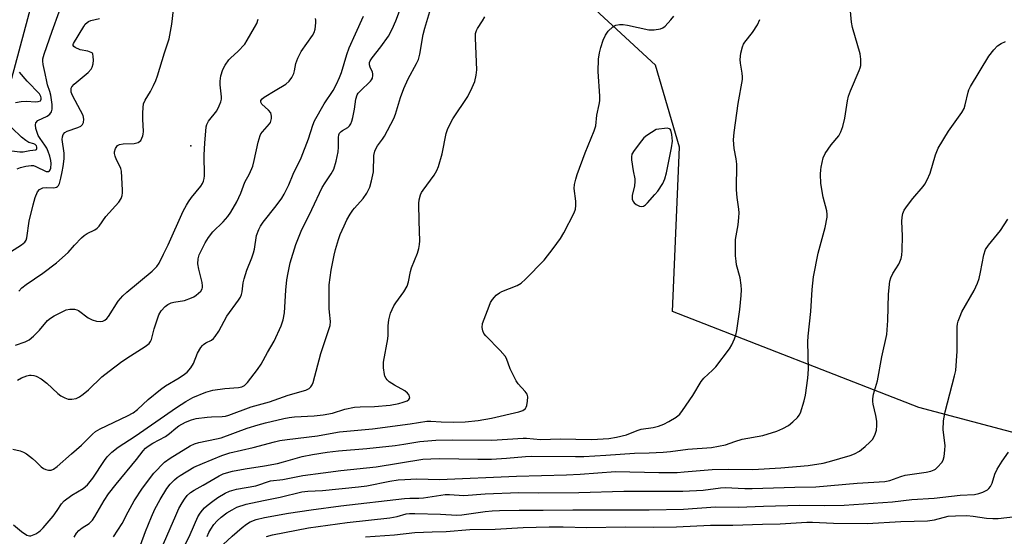
# Model space of a CAD drawing. Units: inches. Extents: x 1249771 to 1255771, y 585451 to 589451.
# Drawn here: x 1250206 to 1250512, y 587211 to 587372 of the extents above; entities that cross this region are included whole.
import ezdxf

# ---------------------------------------------------------------- set-up
doc = ezdxf.new("R2010")
doc.units = ezdxf.units.IN
doc.header["$MEASUREMENT"] = 0
for name, color, linetype in [('NTRL-Trees', 3, 'Continuous'), ('Undefined', 1, 'Continuous'), ('UTIL-Cross Country Transmission Tower', 30, 'Continuous')]:
    doc.layers.add(name, color=color, linetype=linetype)

msp = doc.modelspace()

# ---------------------------------------------------------------- linework, layer by layer
at = {"layer": 'NTRL-Trees'}
for points in [[(1250265.88, 587551.47), (1250242.59, 587501.19), (1250179.86, 587267.45), (1250141.18, 587090.01), (1250074.99, 586771.99), (1250023.34, 586488.15), (1250002.93, 586434.71), (1249948.21, 586355.83), (1249822.17, 586173.28), (1249770.61, 586108.24), (1249770.76, 588178.85)], [(1250634.04, 587211.55), (1250485.81, 587251.01), (1250409.02, 587280.87), (1250411.16, 587332.05), (1250403.69, 587357.65), (1250346.11, 587410.97), (1250352.5, 587452.56), (1250356.67, 587482.43), (1250367.25, 587494.28), (1250606.31, 587375.78)]]:
    msp.add_lwpolyline(points, dxfattribs=at)
at = {"layer": 'Undefined'}
for points, elevation in [([(1250203.68, 587214.42), (1250206.16, 587212.37), (1250207.87, 587211.21), (1250208.62, 587210.96), (1250209.1, 587211.01), (1250209.59, 587211.16), (1250210.58, 587211.63), (1250211.53, 587212.2), (1250212.13, 587212.67), (1250212.93, 587213.48), (1250216.01, 587217.07), (1250217.33, 587218.89), (1250218.66, 587220.94), (1250219.5, 587221.92), (1250221.84, 587223.62), (1250225.34, 587225.73), (1250226.76, 587226.9), (1250228.43, 587228.92), (1250232.02, 587234.41), (1250232.86, 587235.56), (1250234.28, 587237.02), (1250236.31, 587238.58), (1250241.6, 587242.02), (1250254.48, 587250.99), (1250257.33, 587252.79), (1250259.55, 587254.06), (1250263.58, 587255.69), (1250265.82, 587256.31), (1250269.48, 587256.88), (1250273.74, 587257.2), (1250274.83, 587257.39), (1250275.64, 587257.81), (1250276.54, 587258.77), (1250279.71, 587262.77), (1250280.81, 587264.46), (1250282.78, 587268.06), (1250284.91, 587271.65), (1250287.1, 587276.36), (1250287.65, 587278.26), (1250288.11, 587280.47), (1250288.49, 587287.5), (1250288.85, 587290.69), (1250289.21, 587292.97), (1250289.86, 587296.09), (1250291.6, 587301.71), (1250293.26, 587305.9), (1250296.65, 587312.69), (1250299.85, 587319.49), (1250300.75, 587321.02), (1250302.7, 587323.75), (1250303.48, 587325.23), (1250304.26, 587327.74), (1250304.81, 587330.67), (1250304.95, 587332.08), (1250304.99, 587335.13), (1250305.09, 587335.95), (1250305.28, 587336.42), (1250305.74, 587336.98), (1250306.15, 587337.28), (1250307.8, 587338.17), (1250308.37, 587338.68), (1250308.81, 587339.33), (1250309.09, 587340.14), (1250309.37, 587341.28), (1250309.88, 587343.9), (1250310.33, 587347.02), (1250310.74, 587348.34), (1250311.1, 587348.92), (1250311.66, 587349.57), (1250314.95, 587352.66), (1250315.26, 587353.07), (1250315.5, 587353.58), (1250315.68, 587354.38), (1250315.67, 587354.93), (1250315.52, 587355.46), (1250314.78, 587357.04), (1250314.6, 587357.71), (1250314.63, 587358.48), (1250314.8, 587358.98), (1250315.41, 587359.94), (1250318.12, 587363.39), (1250320.51, 587366.67), (1250321.68, 587368.83), (1250322.8, 587371.49), (1250323.92, 587374.5)], 714), ([(1250204.86, 587325.29), (1250205.87, 587325.74), (1250207.49, 587326.14), (1250209.14, 587326.37), (1250209.87, 587326.32), (1250210.58, 587326.1), (1250213.84, 587324.55), (1250214.53, 587324.46), (1250214.91, 587324.67), (1250215.14, 587325.07), (1250215.26, 587325.58), (1250215.38, 587327.04), (1250215.31, 587327.92), (1250214.95, 587329.32), (1250214.49, 587330.69), (1250214.04, 587331.75), (1250213.43, 587332.7), (1250211.93, 587334.78), (1250211.41, 587335.72), (1250210.66, 587337.95), (1250210.49, 587339.04), (1250210.66, 587339.7), (1250211.23, 587340.39), (1250214.15, 587341.78), (1250215.04, 587342.41), (1250215.5, 587343.09), (1250215.76, 587343.89), (1250215.75, 587345.34), (1250215.31, 587348.32), (1250215.03, 587349.44), (1250214.31, 587351.49), (1250214.03, 587352.53), (1250213.58, 587355.08), (1250212.91, 587357.81), (1250212.8, 587358.84), (1250212.82, 587359.61), (1250213.2, 587361.02), (1250215.71, 587368.2), (1250217.93, 587374.28)], 702), ([(1250205.32, 587287.19), (1250206.3, 587288.23), (1250207.66, 587289.29), (1250212.78, 587292.86), (1250217.04, 587296.09), (1250220.69, 587299.26), (1250222.67, 587301.59), (1250224.88, 587303.85), (1250225.71, 587304.6), (1250226.6, 587305.19), (1250229.05, 587306.36), (1250229.73, 587306.85), (1250230.33, 587307.43), (1250232.48, 587310.5), (1250236.48, 587314.91), (1250237.2, 587316.05), (1250237.56, 587317.01), (1250237.66, 587317.86), (1250237.66, 587318.72), (1250237.33, 587324.56), (1250237.16, 587325.4), (1250236.96, 587325.92), (1250235.72, 587328.17), (1250235.31, 587329.24), (1250235.16, 587330.08), (1250235.16, 587330.63), (1250235.46, 587331.7), (1250236.04, 587332.59), (1250236.7, 587332.95), (1250237.8, 587333.11), (1250241.26, 587333.27), (1250242.56, 587333.55), (1250242.97, 587333.81), (1250243.3, 587334.18), (1250243.7, 587334.84), (1250244.01, 587335.58), (1250244.12, 587336.12), (1250244.17, 587336.99), (1250244, 587340.84), (1250244, 587342.64), (1250244.07, 587344.43), (1250244.23, 587345.6), (1250244.66, 587346.74), (1250246.34, 587349.47), (1250247.31, 587351.3), (1250248.06, 587352.9), (1250248.57, 587354.35), (1250250.72, 587361.52), (1250252.17, 587365.83), (1250252.97, 587370.39), (1250253.56, 587374.92)], 706), ([(1250222.56, 587210.58), (1250223.34, 587211.78), (1250224.04, 587212.67), (1250225.03, 587213.48), (1250227.23, 587214.84), (1250228.27, 587215.83), (1250229.06, 587217.01), (1250231.91, 587222.01), (1250233.29, 587224.05), (1250235.66, 587227.1), (1250242.03, 587234.75), (1250244.05, 587237.46), (1250244.79, 587238.25), (1250245.64, 587238.96), (1250247.14, 587239.88), (1250250.99, 587241.93), (1250252.27, 587242.86), (1250254.22, 587244.56), (1250255.22, 587245.28), (1250257.29, 587246.34), (1250259.16, 587247.15), (1250260.55, 587247.48), (1250263.97, 587247.94), (1250265.4, 587248.08), (1250268.65, 587248.16), (1250269.72, 587248.29), (1250270.79, 587248.53), (1250277.68, 587251.12), (1250283.43, 587252.75), (1250289.26, 587254.82), (1250294.79, 587256.38), (1250295.79, 587256.86), (1250296.37, 587257.36), (1250296.75, 587257.99), (1250297.03, 587258.77), (1250299.4, 587267.74), (1250302.37, 587276.51), (1250302.48, 587277.8), (1250302.1, 587280.64), (1250302.03, 587281.82), (1250301.99, 587287.47), (1250302.06, 587289.23), (1250302.69, 587293.79), (1250303.54, 587298.45), (1250303.96, 587300.16), (1250304.9, 587303.26), (1250305.48, 587304.92), (1250306.67, 587307.59), (1250307.57, 587309.43), (1250308.58, 587311.19), (1250309.36, 587312.41), (1250309.9, 587313.1), (1250312.67, 587316.04), (1250313.74, 587317.79), (1250314.66, 587319.62), (1250315.21, 587321.55), (1250315.8, 587324.37), (1250316, 587329.45), (1250316.25, 587330.82), (1250316.57, 587331.57), (1250317.12, 587332.53), (1250318.63, 587334.54), (1250319.25, 587335.51), (1250322.14, 587340.98), (1250322.68, 587342.32), (1250324.29, 587347.55), (1250325.25, 587350.32), (1250326.69, 587353.34), (1250329.29, 587358.12), (1250329.86, 587359.44), (1250330.29, 587361.04), (1250331.36, 587367.2), (1250331.82, 587369.19), (1250333.76, 587375.42)], 716), ([(1250255.37, 587204.58), (1250258.75, 587211.43), (1250261.16, 587216.87), (1250261.88, 587218.08), (1250262.53, 587218.99), (1250263.2, 587219.71), (1250264.02, 587220.42), (1250265.75, 587221.78), (1250267.35, 587222.9), (1250269.63, 587224.22), (1250270.95, 587224.85), (1250273.21, 587225.53), (1250279.17, 587226.56), (1250280.41, 587226.94), (1250282.46, 587227.74), (1250283.72, 587228.09), (1250287.55, 587228.53), (1250293.84, 587229.72), (1250300.18, 587230.6), (1250305.64, 587231.3), (1250316.69, 587232.51), (1250331.22, 587234.82), (1250333.7, 587235), (1250336.55, 587235.07), (1250348.31, 587234.86), (1250352.63, 587234.89), (1250357.33, 587235.16), (1250363.22, 587235.69), (1250365.16, 587235.76), (1250378.74, 587235.67), (1250381.42, 587235.72), (1250388.24, 587236.06), (1250397.2, 587236.7), (1250401.78, 587236.8), (1250406.11, 587237.07), (1250408.43, 587237.26), (1250413.77, 587237.96), (1250421.17, 587238.45), (1250425.48, 587239.35), (1250428.48, 587240.39), (1250430.75, 587241.05), (1250437.11, 587242.19), (1250441.5, 587243.57), (1250443.37, 587244.38), (1250445.15, 587245.37), (1250446.51, 587246.48), (1250447.99, 587247.89), (1250448.52, 587248.55), (1250448.91, 587249.34), (1250450.09, 587253.03), (1250450.46, 587254.78), (1250451.21, 587260.09), (1250451.41, 587262.92), (1250451.23, 587271.4), (1250451.25, 587273.17), (1250452.1, 587280.85), (1250452.5, 587287.69), (1250452.94, 587291.7), (1250454.41, 587299.02), (1250456.63, 587307), (1250457.17, 587310.32), (1250457.21, 587311.14), (1250457.06, 587312.29), (1250455.99, 587316.5), (1250455.26, 587320.8), (1250455.15, 587323.63), (1250455.2, 587325.04), (1250455.32, 587325.9), (1250456.01, 587328.78), (1250456.61, 587330.12), (1250458.42, 587332.84), (1250460.79, 587335.66), (1250461.48, 587336.87), (1250462.04, 587338.55), (1250462.73, 587341.12), (1250463.57, 587346.56), (1250463.86, 587347.97), (1250464.46, 587349.6), (1250467.2, 587355.99), (1250467.48, 587356.78), (1250467.66, 587357.58), (1250467.7, 587359.49), (1250467.48, 587361.16), (1250465.14, 587369.42), (1250464.77, 587371.04), (1250464.49, 587374.42)], 724), ([(1250202.69, 587299.45), (1250206.12, 587301.62), (1250207.21, 587302.5), (1250207.58, 587303.08), (1250207.81, 587303.87), (1250208.6, 587309.01), (1250209.75, 587314.16), (1250210.4, 587316.38), (1250211.17, 587318.13), (1250211.81, 587318.89), (1250212.2, 587319.15), (1250212.84, 587319.39), (1250213.89, 587319.48), (1250216.28, 587319.42), (1250217.07, 587319.58), (1250217.38, 587319.78), (1250217.66, 587320.1), (1250217.99, 587320.8), (1250218.44, 587322.41), (1250218.85, 587324.38), (1250219.14, 587326.09), (1250219.41, 587328.43), (1250219.42, 587330.19), (1250218.88, 587334.51), (1250218.93, 587335.3), (1250219.2, 587336.02), (1250219.65, 587336.63), (1250220.4, 587337.12), (1250223.68, 587338.21), (1250224.67, 587338.64), (1250225.22, 587339.11), (1250225.52, 587339.78), (1250225.6, 587340.84), (1250225.36, 587341.93), (1250222.08, 587348.18), (1250221.68, 587349.23), (1250221.59, 587350.14), (1250221.67, 587350.46), (1250221.9, 587350.9), (1250222.61, 587351.71), (1250226.9, 587355.31), (1250227.84, 587356.36), (1250228.19, 587357.03), (1250228.46, 587358.02), (1250228.56, 587359.21), (1250228.53, 587360.37), (1250228.36, 587361.13), (1250228.24, 587361.33), (1250227.86, 587361.62), (1250226.83, 587361.97), (1250224.48, 587362.45), (1250222.9, 587363.16), (1250222.51, 587363.45), (1250222.29, 587363.78), (1250222.29, 587364.06), (1250222.42, 587364.39), (1250225.54, 587369.7), (1250226.04, 587370.37), (1250226.61, 587370.94), (1250227.04, 587371.25), (1250227.8, 587371.59), (1250230.5, 587372.18)], 704), ([(1250203.42, 587237.99), (1250205.71, 587237.47), (1250206.81, 587237.09), (1250207.77, 587236.5), (1250209.57, 587235.11), (1250210.65, 587234.18), (1250212.32, 587232.51), (1250213.03, 587232), (1250213.79, 587231.62), (1250214.59, 587231.39), (1250215.38, 587231.46), (1250216.15, 587231.77), (1250217.29, 587232.54), (1250221.7, 587236.57), (1250224.88, 587239.17), (1250228.25, 587242.67), (1250229.21, 587243.5), (1250230.65, 587244.34), (1250239.17, 587248.36), (1250240.93, 587249.33), (1250242.29, 587250.35), (1250245.66, 587253.45), (1250249.44, 587256.57), (1250251.07, 587257.69), (1250255.3, 587260.24), (1250256.93, 587261.31), (1250257.79, 587262.01), (1250258.89, 587263.27), (1250259.8, 587264.67), (1250261.03, 587267.91), (1250262.01, 587269.62), (1250262.52, 587270.28), (1250262.91, 587270.64), (1250263.59, 587271.07), (1250265.39, 587271.96), (1250266.02, 587272.47), (1250266.55, 587273.09), (1250267.63, 587274.71), (1250270.18, 587279.47), (1250273.78, 587284.37), (1250274.38, 587285.34), (1250274.71, 587286.15), (1250274.94, 587287), (1250275.24, 587289.8), (1250275.51, 587291.1), (1250276.36, 587293.76), (1250277.89, 587297.55), (1250278.46, 587299.18), (1250278.72, 587300.25), (1250279.43, 587304.56), (1250280.12, 587306.46), (1250280.63, 587307.49), (1250281.43, 587308.72), (1250285.51, 587313.81), (1250287.25, 587316.21), (1250288, 587317.47), (1250289.42, 587320.35), (1250290.77, 587323.69), (1250293.32, 587328.75), (1250295.61, 587334.72), (1250296.93, 587338.98), (1250297.47, 587340.34), (1250300.43, 587345.54), (1250303.28, 587349.77), (1250304.34, 587351.73), (1250305.25, 587353.75), (1250305.85, 587355.38), (1250307.55, 587360.94), (1250308.27, 587363.05), (1250310.19, 587367.43), (1250312.76, 587372.92)], 712), ([(1250204.31, 587270.34), (1250207.29, 587271.39), (1250208.53, 587272.03), (1250209.86, 587273.19), (1250211.76, 587275.08), (1250214.28, 587278.03), (1250215.22, 587278.79), (1250216.38, 587279.5), (1250218.84, 587280.82), (1250220.1, 587281.38), (1250221.21, 587281.58), (1250222.63, 587281.56), (1250223.45, 587281.39), (1250223.92, 587281.17), (1250226.97, 587278.89), (1250228.16, 587278.23), (1250229.57, 587277.87), (1250230.71, 587277.75), (1250231.5, 587277.85), (1250232.17, 587278.17), (1250232.77, 587278.67), (1250233.31, 587279.34), (1250236.29, 587284.05), (1250237.74, 587285.72), (1250238.97, 587286.88), (1250246.89, 587293.44), (1250248.3, 587294.85), (1250249.06, 587295.98), (1250250.36, 587298.79), (1250251.85, 587301.65), (1250256.59, 587312.11), (1250257.55, 587314.04), (1250258.17, 587315.08), (1250259.1, 587316.38), (1250262.05, 587319.97), (1250262.52, 587320.71), (1250262.86, 587321.5), (1250263.09, 587322.34), (1250263.18, 587323.17), (1250263.11, 587329.74), (1250263.27, 587333.28), (1250263.7, 587338.42), (1250263.89, 587339.15), (1250264.44, 587340.16), (1250267.01, 587343.42), (1250267.79, 587344.92), (1250268.31, 587346.21), (1250268.47, 587347), (1250268.49, 587347.77), (1250268.09, 587351.47), (1250268.04, 587352.63), (1250268.32, 587354.35), (1250268.9, 587356.3), (1250269.62, 587357.6), (1250270.82, 587359.3), (1250271.44, 587359.94), (1250273.62, 587361.91), (1250275.72, 587364.2), (1250276.53, 587365.45), (1250278.8, 587369.34), (1250279.47, 587370.66), (1250279.94, 587371.96)], 708), ([(1250204.93, 587259.44), (1250206.13, 587260.24), (1250207.78, 587260.85), (1250208.63, 587261.03), (1250209.19, 587261.06), (1250209.99, 587260.96), (1250210.76, 587260.74), (1250212.26, 587259.89), (1250214.11, 587258.5), (1250217.49, 587255.27), (1250218.43, 587254.63), (1250219.69, 587253.99), (1250220.74, 587253.6), (1250221.82, 587253.54), (1250223.18, 587253.79), (1250224.22, 587254.26), (1250225.43, 587255.13), (1250227.07, 587256.46), (1250231.17, 587260.47), (1250233.46, 587262.33), (1250237.45, 587265.31), (1250240.1, 587267.09), (1250244.67, 587269.96), (1250245.92, 587270.94), (1250246.36, 587271.52), (1250246.68, 587272.2), (1250247.51, 587275.43), (1250248.99, 587279.87), (1250249.73, 587281.11), (1250250.89, 587282.41), (1250251.8, 587283.07), (1250252.8, 587283.54), (1250253.63, 587283.76), (1250256.93, 587284.33), (1250259.09, 587285.1), (1250259.87, 587285.47), (1250260.58, 587285.93), (1250262.02, 587287.25), (1250262.44, 587287.91), (1250262.56, 587288.39), (1250262.58, 587288.89), (1250262.43, 587289.92), (1250261.4, 587294.11), (1250261.12, 587295.76), (1250261.17, 587297.29), (1250261.53, 587298.58), (1250263.35, 587302.23), (1250264.4, 587303.91), (1250265.78, 587305.67), (1250268.96, 587308.78), (1250270.48, 587310.47), (1250271.43, 587311.85), (1250273.24, 587315.04), (1250274.55, 587317.71), (1250275.76, 587321.18), (1250277.22, 587323.77), (1250278.26, 587326.2), (1250278.71, 587327.92), (1250279.86, 587333.62), (1250280.49, 587335.71), (1250280.73, 587336.21), (1250281.21, 587336.89), (1250283.45, 587339.34), (1250283.72, 587339.74), (1250283.9, 587340.22), (1250284.05, 587340.99), (1250284.08, 587341.77), (1250284.01, 587342.27), (1250283.82, 587342.75), (1250283.13, 587343.61), (1250281.07, 587345.49), (1250280.71, 587346.12), (1250280.75, 587346.62), (1250281.14, 587347.17), (1250281.77, 587347.65), (1250285.25, 587349.71), (1250288.48, 587351.76), (1250289.55, 587352.68), (1250290.44, 587353.74), (1250290.99, 587355.06), (1250291.21, 587355.9), (1250291.61, 587358.2), (1250292.23, 587359.83), (1250293.35, 587361.87), (1250296.8, 587366.93), (1250297.31, 587367.86), (1250297.63, 587368.84), (1250297.92, 587370.85), (1250297.91, 587371.67), (1250297.79, 587372.18)], 710), ([(1250234.84, 587210.67), (1250237.49, 587214.79), (1250239.37, 587218.49), (1250241.27, 587221.88), (1250243.87, 587225.85), (1250247.37, 587230.46), (1250250.76, 587233.95), (1250252.47, 587235.22), (1250258.77, 587239.06), (1250260.04, 587239.66), (1250261.37, 587240.09), (1250266.92, 587241.17), (1250268.39, 587241.53), (1250276.51, 587244.55), (1250279.86, 587245.58), (1250282.15, 587246.18), (1250287.93, 587247.51), (1250289.61, 587247.82), (1250291.18, 587248.02), (1250297.33, 587248.33), (1250300.15, 587248.66), (1250303.04, 587249.21), (1250306.87, 587250.39), (1250309.92, 587251.02), (1250311.7, 587251.15), (1250316.2, 587251.29), (1250321.08, 587251.71), (1250323.69, 587252.22), (1250325.08, 587252.59), (1250326.3, 587253.07), (1250326.85, 587253.5), (1250327.12, 587254.02), (1250327.11, 587254.42), (1250326.92, 587254.83), (1250326.44, 587255.42), (1250325.59, 587256.11), (1250322.38, 587257.91), (1250320.75, 587258.97), (1250320.15, 587259.54), (1250319.81, 587259.99), (1250319.42, 587260.74), (1250319.26, 587261.29), (1250318.97, 587263.31), (1250318.93, 587265.05), (1250320.35, 587272.35), (1250320.41, 587273.5), (1250320.38, 587276.42), (1250320.59, 587278.32), (1250321.16, 587280.31), (1250322.21, 587282.6), (1250322.78, 587283.54), (1250325.27, 587287.01), (1250326.31, 587288.8), (1250326.71, 587290.12), (1250327.36, 587293.36), (1250327.64, 587294.44), (1250329.52, 587299.1), (1250329.98, 587300.46), (1250330.21, 587301.76), (1250330.28, 587302.87), (1250330.06, 587309), (1250329.99, 587314.5), (1250330.1, 587315.63), (1250330.53, 587317.21), (1250330.84, 587317.96), (1250331.29, 587318.7), (1250334.76, 587323.4), (1250335.6, 587324.76), (1250336.1, 587326.07), (1250337.2, 587330.03), (1250338.5, 587336.29), (1250339.03, 587337.9), (1250340.55, 587340.9), (1250345.22, 587347.9), (1250346.62, 587350.72), (1250347.39, 587352.57), (1250347.83, 587354.5), (1250348.02, 587356.2), (1250347.59, 587366.05), (1250347.66, 587367.47), (1250347.92, 587368.4), (1250348.27, 587369.09), (1250349.82, 587371.45), (1250350.53, 587372.72)], 718), ([(1250243.24, 587208.05), (1250244.79, 587212.33), (1250246.66, 587216.87), (1250247.74, 587219.26), (1250249.38, 587222.34), (1250251.5, 587225.73), (1250252.5, 587227.1), (1250253.83, 587228.44), (1250254.67, 587229.13), (1250255.64, 587229.8), (1250259.91, 587232.34), (1250262.53, 587233.53), (1250268.61, 587236.05), (1250271.04, 587236.8), (1250278.37, 587238.46), (1250285.04, 587240.28), (1250286.71, 587240.65), (1250288.92, 587241.01), (1250298.36, 587242.14), (1250301.25, 587242.6), (1250305.3, 587243.37), (1250315.5, 587244.31), (1250327.32, 587245.83), (1250332.42, 587246.72), (1250333.73, 587246.74), (1250336.96, 587246.45), (1250340.66, 587246.36), (1250344.39, 587246.46), (1250348.43, 587246.89), (1250352.66, 587247.65), (1250361.17, 587249.56), (1250362.35, 587249.99), (1250363.17, 587250.61), (1250363.45, 587251.04), (1250363.63, 587251.54), (1250363.88, 587252.92), (1250363.94, 587254.31), (1250363.74, 587255.07), (1250363.09, 587255.98), (1250360.91, 587258.35), (1250360.25, 587259.31), (1250358.47, 587263.05), (1250357.24, 587266.19), (1250356.86, 587266.91), (1250355.34, 587268.67), (1250350.83, 587273.27), (1250350.23, 587274.06), (1250349.89, 587274.81), (1250349.66, 587275.87), (1250349.8, 587277.09), (1250351.85, 587282.58), (1250352.35, 587283.65), (1250352.97, 587284.66), (1250353.5, 587285.37), (1250354.12, 587285.98), (1250355.07, 587286.67), (1250355.83, 587287.1), (1250360.64, 587289.02), (1250361.88, 587289.71), (1250363.19, 587290.91), (1250369.05, 587296.92), (1250371.88, 587300.5), (1250374.09, 587303.62), (1250375.11, 587305.39), (1250378.37, 587311.57), (1250378.78, 587312.78), (1250378.89, 587313.88), (1250378.86, 587315.29), (1250378.39, 587319.24), (1250378.48, 587320.4), (1250378.85, 587322.15), (1250379.26, 587323.53), (1250381.79, 587330.36), (1250384.56, 587337.14), (1250385.1, 587338.78), (1250385.4, 587342.09), (1250386.2, 587345.36), (1250386.37, 587346.49), (1250386.36, 587347.96), (1250385.9, 587355.69), (1250385.99, 587359.53), (1250386.29, 587361.47), (1250386.64, 587363.11), (1250387.42, 587365.39), (1250388.12, 587367.03), (1250388.98, 587368.18), (1250390.43, 587369.55), (1250390.9, 587369.85), (1250391.4, 587370.05), (1250392.48, 587370.27), (1250393.61, 587370.28), (1250395.04, 587370.08), (1250401.61, 587368.68), (1250403.32, 587368.68), (1250405.28, 587368.96), (1250406.03, 587369.29), (1250406.69, 587369.82), (1250408.53, 587371.75), (1250409.48, 587372.86)], 720), ([(1250249.7, 587206.81), (1250254.22, 587217.32), (1250255.23, 587219.47), (1250256.23, 587221.29), (1250256.98, 587222.44), (1250257.81, 587223.49), (1250258.79, 587224.43), (1250259.96, 587225.24), (1250262.77, 587226.75), (1250267.8, 587229.64), (1250269.05, 587230.24), (1250270.07, 587230.61), (1250271.93, 587231.11), (1250275.88, 587231.87), (1250281.85, 587232.77), (1250285.9, 587233.55), (1250287.81, 587234.01), (1250293.65, 587235.66), (1250296.79, 587236.34), (1250301.41, 587237.04), (1250304.94, 587237.45), (1250313.77, 587238.15), (1250322.63, 587239.15), (1250325.26, 587239.53), (1250330.24, 587240.4), (1250335.31, 587240.73), (1250340.35, 587240.86), (1250352.69, 587240.75), (1250362.43, 587241.45), (1250363.54, 587241.41), (1250367.86, 587241.02), (1250374.12, 587241.21), (1250383.68, 587240.97), (1250385.64, 587241.05), (1250389.2, 587241.34), (1250391.53, 587241.72), (1250394.7, 587242.42), (1250398.01, 587243.81), (1250399.23, 587244.22), (1250402.95, 587244.7), (1250404.64, 587245.12), (1250406.29, 587245.81), (1250407.88, 587246.62), (1250410.16, 587247.98), (1250411.29, 587248.88), (1250412.18, 587250.03), (1250415.3, 587254.68), (1250417.93, 587259.1), (1250418.78, 587260.08), (1250421.51, 587262.61), (1250422.51, 587263.63), (1250426.77, 587269.24), (1250427.51, 587270.49), (1250428.36, 587272.33), (1250428.77, 587273.54), (1250429.04, 587274.91), (1250430.04, 587281.5), (1250430.45, 587285.89), (1250430.53, 587287.65), (1250430.42, 587289.09), (1250430.09, 587291.39), (1250428.99, 587295.43), (1250428.8, 587296.57), (1250428.66, 587298.22), (1250428.64, 587303.33), (1250429.45, 587307.89), (1250429.72, 587310.16), (1250429.8, 587311.58), (1250429.69, 587312.72), (1250429.12, 587316.41), (1250428.95, 587318.78), (1250428.92, 587320.55), (1250429.08, 587325.27), (1250429.07, 587326.74), (1250428.82, 587328.48), (1250428.19, 587331.68), (1250428.06, 587334.34), (1250428.24, 587336.7), (1250429.47, 587345.72), (1250430.82, 587353.21), (1250430.85, 587354.03), (1250430.77, 587355.11), (1250430.22, 587358.23), (1250430.11, 587359.36), (1250430.34, 587361.4), (1250430.8, 587363.39), (1250431.14, 587364.13), (1250431.57, 587364.82), (1250433.89, 587367.85), (1250435.45, 587370.25), (1250436.22, 587371.82)], 722), ([(1250263.99, 587210.72), (1250264.56, 587212.04), (1250265.12, 587213.06), (1250266.13, 587214.52), (1250267.09, 587215.63), (1250268.38, 587216.78), (1250270.17, 587218.13), (1250271.83, 587219.12), (1250273.3, 587219.86), (1250276.17, 587220.79), (1250281.54, 587222.02), (1250286.76, 587223.01), (1250293.52, 587224.69), (1250295.39, 587224.88), (1250299.91, 587225.14), (1250311.13, 587226.2), (1250313.74, 587226.6), (1250320.92, 587228.02), (1250323.54, 587228.4), (1250325.59, 587228.56), (1250329.4, 587228.69), (1250336.4, 587228.52), (1250360.42, 587229.56), (1250375.97, 587230.02), (1250380.26, 587230.23), (1250391.29, 587231.06), (1250404.79, 587230.75), (1250410.42, 587230.74), (1250412.68, 587230.86), (1250421.39, 587231.66), (1250426.61, 587231.78), (1250434.06, 587231.67), (1250442.82, 587232.17), (1250451.3, 587232.89), (1250455.93, 587233.61), (1250457.92, 587234.12), (1250464.36, 587236), (1250465.7, 587236.52), (1250467.25, 587237.32), (1250467.95, 587237.82), (1250469.05, 587238.76), (1250470.53, 587240.14), (1250471.31, 587240.98), (1250472.09, 587242.3), (1250472.53, 587243.9), (1250472.72, 587245.3), (1250472.66, 587246.75), (1250472.39, 587248.5), (1250471.51, 587251.99), (1250471.39, 587252.83), (1250471.41, 587253.69), (1250471.69, 587255.1), (1250472.86, 587259.24), (1250474.25, 587266.71), (1250475.75, 587273.7), (1250476.13, 587278.06), (1250476.29, 587286.3), (1250476.74, 587290.28), (1250477.05, 587291.38), (1250477.64, 587292.69), (1250479.49, 587295.59), (1250479.88, 587296.34), (1250480.25, 587297.37), (1250480.5, 587298.43), (1250480.61, 587299.85), (1250480.69, 587304.46), (1250480.49, 587308.89), (1250480.58, 587310.31), (1250480.77, 587311.41), (1250481.24, 587312.45), (1250482.24, 587313.91), (1250483.85, 587316.05), (1250487.09, 587319.87), (1250487.6, 587320.58), (1250488.33, 587321.86), (1250489.33, 587323.98), (1250491.01, 587329.66), (1250491.8, 587331.75), (1250495.05, 587337.1), (1250499.17, 587342.89), (1250499.9, 587344.15), (1250500.25, 587345.27), (1250501.09, 587349.22), (1250501.33, 587349.95), (1250501.84, 587350.98), (1250507.62, 587360.44), (1250509.12, 587362.46), (1250510.28, 587363.65), (1250511.46, 587364.42), (1250512.74, 587365.03)], 726), ([(1250269.03, 587208.25), (1250271.76, 587210.84), (1250274.9, 587213.53), (1250276.28, 587214.63), (1250277.43, 587215.34), (1250279.31, 587216.07), (1250281.84, 587216.73), (1250289.38, 587218.01), (1250296.38, 587219.06), (1250305.68, 587220.31), (1250325.53, 587222.57), (1250327.12, 587222.68), (1250330.01, 587222.7), (1250331.42, 587222.79), (1250338.16, 587223.8), (1250339.57, 587223.81), (1250344.03, 587223.55), (1250350.66, 587224.02), (1250361.12, 587224.44), (1250367.19, 587224.38), (1250379.81, 587224.48), (1250393.83, 587224.9), (1250403.78, 587224.86), (1250412.2, 587224.93), (1250418.62, 587225.22), (1250423.97, 587225.92), (1250425.41, 587226.03), (1250431.55, 587225.73), (1250433.81, 587225.71), (1250447.16, 587226.11), (1250453.67, 587226.2), (1250466.54, 587227.36), (1250475.2, 587227.9), (1250476.72, 587228.26), (1250480.12, 587229.47), (1250481.47, 587229.88), (1250488.08, 587230.82), (1250489.46, 587231.13), (1250490.5, 587231.5), (1250490.97, 587231.78), (1250491.62, 587232.33), (1250492.94, 587233.84), (1250493.37, 587234.56), (1250493.66, 587235.64), (1250493.87, 587237.66), (1250493.93, 587239.11), (1250493.36, 587244.04), (1250493.42, 587246.77), (1250494, 587249.61), (1250496.89, 587260.81), (1250497.25, 587262.54), (1250497.68, 587268.54), (1250497.71, 587276.09), (1250497.83, 587277.05), (1250498.05, 587277.89), (1250498.6, 587279.47), (1250499.16, 587280.76), (1250502.96, 587287.41), (1250504.1, 587289.74), (1250504.52, 587291.11), (1250505, 587293.08), (1250506.06, 587298.58), (1250506.59, 587300.16), (1250507.44, 587301.57), (1250511.18, 587306.14), (1250513.54, 587309.66)], 728), ([(1250282.52, 587210.77), (1250284.4, 587211.29), (1250295.63, 587213.42), (1250307.59, 587215.09), (1250320.94, 587216.61), (1250323.26, 587217.04), (1250326.01, 587217.81), (1250327.06, 587217.94), (1250328.72, 587217.96), (1250336.72, 587217.73), (1250341.8, 587217.38), (1250343.32, 587217.5), (1250350.66, 587218.59), (1250352.81, 587218.78), (1250355.08, 587218.87), (1250361.27, 587218.98), (1250368.68, 587218.93), (1250377.91, 587219.05), (1250401.78, 587219.05), (1250412.4, 587219.31), (1250422.4, 587219.96), (1250429.57, 587219.87), (1250437.4, 587220.22), (1250448.64, 587220.56), (1250456.41, 587220.39), (1250462.46, 587220.55), (1250477.61, 587221.54), (1250483.63, 587222.31), (1250490.55, 587222.73), (1250498.61, 587223.69), (1250503.14, 587223.86), (1250504.44, 587224.11), (1250505.72, 587224.53), (1250507.19, 587225.33), (1250507.61, 587225.67), (1250508.14, 587226.34), (1250508.64, 587227.4), (1250509.45, 587230.16), (1250510.14, 587231.73), (1250511.7, 587234.27), (1250513.69, 587237.03)], 730)]:
    msp.add_lwpolyline(points, dxfattribs=dict(at, elevation=elevation))
at = {"layer": 'Undefined', "elevation": 720}
msp.add_lwpolyline([(1250407.36, 587337.96), (1250403.88, 587337.6), (1250401, 587335.68), (1250400.12, 587334.96), (1250399.35, 587334.09), (1250397.06, 587331.06), (1250396.35, 587329.85), (1250396.2, 587329.04), (1250396.24, 587328.18), (1250396.78, 587324.67), (1250397.25, 587322.19), (1250397.32, 587321.39), (1250397.16, 587320.03), (1250396.49, 587316.98), (1250396.45, 587315.89), (1250396.71, 587315.13), (1250397.05, 587314.73), (1250397.71, 587314.23), (1250398.71, 587313.72), (1250399.23, 587313.61), (1250399.94, 587313.72), (1250400.61, 587314.12), (1250401.23, 587314.7), (1250403.54, 587317.29), (1250404.42, 587318.42), (1250405.96, 587320.8), (1250406.67, 587322.23), (1250407.16, 587324.1), (1250408.7, 587331.88), (1250408.99, 587333.94), (1250408.82, 587336.01), (1250408.5, 587337.35), (1250408.24, 587337.72), (1250408.06, 587337.83)], close=True, dxfattribs=at)
at = {"layer": 'Undefined'}
for points in [[(1250204.31, 587345.96, 700), (1250206.02, 587346.35, 700), (1250207.69, 587346.41, 700), (1250210.56, 587346.24, 700), (1250211.4, 587346.27, 700), (1250212.04, 587346.53, 700), (1250212.18, 587346.68, 700), (1250212.33, 587347.05, 700), (1250212.34, 587347.49, 700), (1250212.24, 587347.92, 700), (1250211.77, 587348.74, 700), (1250207.91, 587352.68, 700), (1250205.53, 587355.41, 700)], [(1250203.11, 587330.94, 700), (1250205.61, 587330.61, 700), (1250206.64, 587330.58, 700), (1250208.77, 587331.03, 700), (1250210.6, 587331.24, 700), (1250210.89, 587331.39, 700), (1250210.99, 587331.68, 700), (1250210.95, 587332.05, 700), (1250210.81, 587332.45, 700), (1250210.46, 587332.91, 700), (1250209.98, 587333.17, 700), (1250208.43, 587333.55, 700), (1250207.47, 587334.14, 700), (1250206.12, 587335.24, 700), (1250203.17, 587338.15, 700)], [(1250313.37, 587210.61, 732), (1250322.36, 587211.31, 732), (1250328.72, 587212.02, 732), (1250334.11, 587212.25, 732), (1250338.45, 587212.32, 732), (1250345.87, 587212.91, 732), (1250353.73, 587213.04, 732), (1250362.44, 587213.53, 732), (1250370.54, 587213.74, 732), (1250374.95, 587213.78, 732), (1250382.37, 587213.53, 732), (1250394.23, 587213.82, 732), (1250403.24, 587213.71, 732), (1250410.26, 587213.81, 732), (1250420.83, 587214.26, 732), (1250427.82, 587214.3, 732), (1250437.04, 587214.62, 732), (1250442.55, 587214.71, 732), (1250450.91, 587215.27, 732), (1250452.61, 587215.24, 732), (1250459.19, 587214.88, 732), (1250469.7, 587214.8, 732), (1250480.2, 587215.41, 732), (1250488.49, 587215.69, 732), (1250490.65, 587215.99, 732), (1250494.91, 587217.06, 732), (1250497.22, 587217.24, 732), (1250500.75, 587217.3, 732), (1250502.75, 587217.07, 732), (1250506.88, 587216.44, 732), (1250508.78, 587216.33, 732), (1250510.47, 587216.38, 732), (1250515.91, 587217, 732)]]:
    msp.add_polyline3d(points, dxfattribs=at)
at = {"layer": 'UTIL-Cross Country Transmission Tower'}
msp.add_point((1250258.9, 587332.54), dxfattribs=at)

doc.saveas('drawing.dxf')
